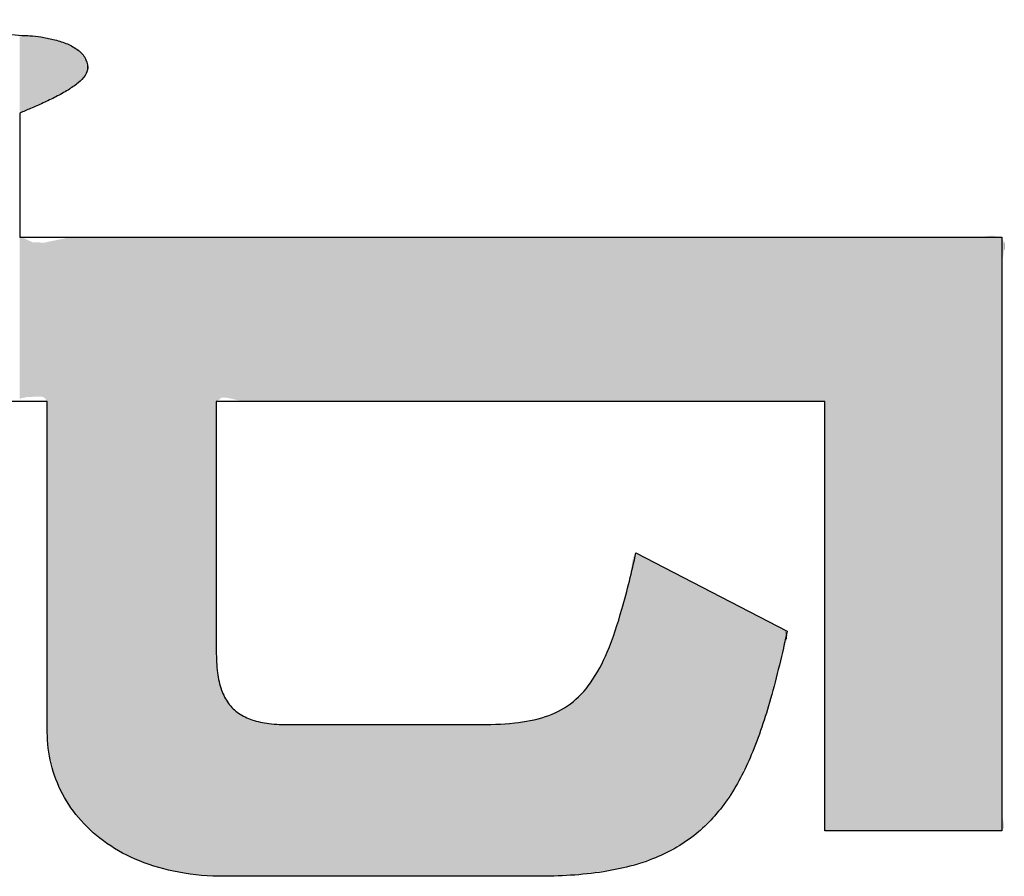
# Model space of a CAD drawing. Extents: x -424 to 186, y -4 to 301.
# Drawn here: x -268 to -267, y 241 to 242 of the extents above; entities that cross this region are included whole.
import ezdxf

# ---------------------------------------------------------------- set-up
doc = ezdxf.new("R2010")
doc.units = 0
doc.layers.add('PV', color=7, linetype='CONTINUOUS')

msp = doc.modelspace()

# ---------------------------------------------------------------- linework, layer by layer
at = {"layer": 'PV', "color": 7, "linetype": 'Continuous'}
for p, q in [((-268.13351, 241.81737), (-267.95079, 241.80249)), ((-267.95327, 241.72849), (-267.95327, 241.61046)), ((-267.95327, 241.61046), (-267.01854, 241.61046)), ((-267.01854, 241.61046), (-267.01854, 241.04574)), ((-267.92701, 241.45419), (-268.88117, 241.45419)), ((-267.92701, 241.13979), (-267.92701, 241.45419)), ((-267.7662, 241.45419), (-267.7662, 241.21669)), ((-267.18701, 241.45419), (-267.7662, 241.45419)), ((-267.18701, 241.04574), (-267.18701, 241.45419)), ((-267.36684, 241.31032), (-267.22297, 241.2357)), ((-267.69633, 241.14682), (-267.51856, 241.14682)), ((-267.01854, 241.04574), (-267.18701, 241.04574)), ((-267.46048, 241.00254), (-267.75855, 241.00254))]:
    msp.add_line(p, q, dxfattribs=at)
for points, knots in [([(-267.95079, 241.80249), (-267.94838, 241.80249), (-267.94249, 241.80216), (-267.93261, 241.80103), (-267.92108, 241.79882), (-267.90938, 241.79524), (-267.89886, 241.78999), (-267.89063, 241.7823), (-267.88857, 241.77514), (-267.88857, 241.77169)], [0, 0, 0, 0, 0.00722977, 0.01765387, 0.02982521, 0.04239673, 0.05425513, 0.06488725, 0.07524868, 0.07524868, 0.07524868, 0.07524868]), ([(-267.88857, 241.77169), (-267.88857, 241.76914), (-267.89096, 241.76345), (-267.89799, 241.75666), (-267.90754, 241.75007), (-267.91884, 241.74388), (-267.93082, 241.73818), (-267.94238, 241.73312), (-267.94982, 241.72998), (-267.95327, 241.72849)], [0, 0, 0, 0, 0.00764657, 0.01735354, 0.02916556, 0.04235736, 0.05596667, 0.06894446, 0.08020698, 0.08020698, 0.08020698, 0.08020698]), ([(-267.51856, 241.14682), (-267.50643, 241.14682), (-267.48429, 241.1474), (-267.45357, 241.15276), (-267.42795, 241.1654), (-267.4078, 241.18729), (-267.39206, 241.21851), (-267.37845, 241.26039), (-267.37083, 241.29231), (-267.36684, 241.31032)], [0, 0, 0, 0, 0.0364047, 0.0663544, 0.092868, 0.1204771, 0.1539638, 0.1970258, 0.2523686, 0.2523686, 0.2523686, 0.2523686]), ([(-267.22297, 241.2357), (-267.22767, 241.21413), (-267.23703, 241.17432), (-267.25474, 241.12001), (-267.27745, 241.07553), (-267.30831, 241.04087), (-267.34945, 241.01724), (-267.40136, 241.00451), (-267.43953, 241.00254), (-267.46048, 241.00254)], [0, 0, 0, 0, 0.0662404, 0.1225947, 0.1710466, 0.2150463, 0.2597891, 0.3111171, 0.3739748, 0.3739748, 0.3739748, 0.3739748]), ([(-267.7662, 241.21669), (-267.7662, 241.20983), (-267.76563, 241.19732), (-267.76208, 241.18031), (-267.75542, 241.16677), (-267.7452, 241.15684), (-267.73167, 241.15057), (-267.71505, 241.14733), (-267.70292, 241.14682), (-267.69633, 241.14682)], [0, 0, 0, 0, 0.020568, 0.0374625, 0.0517893, 0.0651488, 0.0793582, 0.09589, 0.1156707, 0.1156707, 0.1156707, 0.1156707]), ([(-267.75855, 241.00254), (-267.77308, 241.00254), (-267.80066, 241.00476), (-267.83868, 241.01544), (-267.87037, 241.03227), (-267.89543, 241.05423), (-267.91358, 241.08024), (-267.92459, 241.1092), (-267.92701, 241.12961), (-267.92701, 241.13979)], [0, 0, 0, 0, 0.0436042, 0.0824572, 0.1176872, 0.1503648, 0.1814737, 0.2118974, 0.2424328, 0.2424328, 0.2424328, 0.2424328])]:
    msp.add_open_spline(points, degree=3, knots=knots, dxfattribs=at)
for points in [[(-267.95327, 241.72802), (-267.95327, 241.80269), (-267.95239, 241.72848)], [(-267.95239, 241.72848), (-267.95327, 241.80269), (-267.95239, 241.80262)], [(-267.95239, 241.72848), (-267.95239, 241.80262), (-267.95118, 241.72911)], [(-267.95118, 241.72911), (-267.95239, 241.80262), (-267.95118, 241.80257)], [(-267.95118, 241.72911), (-267.95118, 241.80257), (-267.94847, 241.73052)], [(-267.94847, 241.73052), (-267.95118, 241.80257), (-267.94847, 241.80245)], [(-267.94847, 241.73052), (-267.94847, 241.80245), (-267.94821, 241.73066)], [(-267.94821, 241.73066), (-267.94847, 241.80245), (-267.94821, 241.80243)], [(-267.94821, 241.73066), (-267.94821, 241.80243), (-267.9464, 241.73143)], [(-267.9464, 241.73143), (-267.94821, 241.80243), (-267.9464, 241.80231)], [(-267.9464, 241.73143), (-267.9464, 241.80231), (-267.94212, 241.73327)], [(-267.94212, 241.73327), (-267.9464, 241.80231), (-267.94212, 241.80204)], [(-267.94212, 241.73327), (-267.94212, 241.80204), (-267.94104, 241.73374)], [(-267.94104, 241.73374), (-267.94212, 241.80204), (-267.94104, 241.80192)], [(-267.94104, 241.73374), (-267.94104, 241.80192), (-267.93964, 241.73434)], [(-267.93964, 241.73434), (-267.94104, 241.80192), (-267.93964, 241.80175)], [(-267.93964, 241.73434), (-267.93964, 241.80175), (-267.93404, 241.73683)], [(-267.93404, 241.73683), (-267.93964, 241.80175), (-267.93404, 241.8011)], [(-267.93404, 241.73683), (-267.93404, 241.8011), (-267.93198, 241.73775)], [(-267.93198, 241.73775), (-267.93404, 241.8011), (-267.93198, 241.80073)], [(-267.93198, 241.73775), (-267.93198, 241.80073), (-267.93036, 241.73847)], [(-267.93036, 241.73847), (-267.93198, 241.80073), (-267.93036, 241.80044)], [(-267.93036, 241.73847), (-267.93036, 241.80044), (-267.92981, 241.73873)], [(-267.92981, 241.73873), (-267.93036, 241.80044), (-267.92981, 241.80035)], [(-267.92981, 241.73873), (-267.92981, 241.80035), (-267.92897, 241.73913)], [(-267.92897, 241.73913), (-267.92981, 241.80035), (-267.92897, 241.8002)], [(-267.92897, 241.73913), (-267.92897, 241.8002), (-267.92725, 241.73995)], [(-267.92725, 241.73995), (-267.92897, 241.8002), (-267.92725, 241.79989)], [(-267.92725, 241.73995), (-267.92725, 241.79989), (-267.92701, 241.74007)], [(-267.92701, 241.74007), (-267.92725, 241.79989), (-267.92701, 241.79985)], [(-267.92701, 241.74007), (-267.92701, 241.79985), (-267.9255, 241.74079)], [(-267.9255, 241.74079), (-267.92701, 241.79985), (-267.9255, 241.79958)], [(-267.9255, 241.74079), (-267.9255, 241.79958), (-267.92495, 241.74105)], [(-267.92495, 241.74105), (-267.9255, 241.79958), (-267.92495, 241.79948)], [(-267.92495, 241.74105), (-267.92495, 241.79948), (-267.92089, 241.74299)], [(-267.92089, 241.74299), (-267.92495, 241.79948), (-267.92089, 241.79843)], [(-267.92089, 241.74299), (-267.92089, 241.79843), (-267.91976, 241.74359)], [(-267.91976, 241.74359), (-267.92089, 241.79843), (-267.91976, 241.79814)], [(-267.91976, 241.74359), (-267.91976, 241.79814), (-267.91557, 241.74582)], [(-267.91557, 241.74582), (-267.91976, 241.79814), (-267.91557, 241.79706)], [(-267.91557, 241.74582), (-267.91557, 241.79706), (-267.91175, 241.74785)], [(-267.91175, 241.74785), (-267.91557, 241.79706), (-267.91175, 241.79562)], [(-267.91175, 241.74785), (-267.91175, 241.79562), (-267.90982, 241.74904)], [(-267.90982, 241.74904), (-267.91175, 241.79562), (-267.90982, 241.7949)], [(-267.90982, 241.74904), (-267.90982, 241.7949), (-267.90659, 241.75103)], [(-267.90659, 241.75103), (-267.90982, 241.7949), (-267.90659, 241.79368)], [(-267.90659, 241.75103), (-267.90659, 241.79368), (-267.90503, 241.75199)], [(-267.90503, 241.75199), (-267.90659, 241.79368), (-267.90503, 241.7928)], [(-267.90503, 241.75199), (-267.90503, 241.7928), (-267.90345, 241.75297)], [(-267.90345, 241.75297), (-267.90503, 241.7928), (-267.90345, 241.7919)], [(-267.90345, 241.75297), (-267.90345, 241.7919), (-267.89872, 241.75661)], [(-267.89872, 241.75661), (-267.90345, 241.7919), (-267.89872, 241.78922)], [(-267.89872, 241.75661), (-267.89872, 241.78922), (-267.89652, 241.75831)], [(-267.89652, 241.75831), (-267.89872, 241.78922), (-267.89652, 241.78715)], [(-267.89652, 241.75831), (-267.89652, 241.78715), (-267.89578, 241.75911)], [(-267.89578, 241.75911), (-267.89652, 241.78715), (-267.89578, 241.78645)], [(-267.89578, 241.75911), (-267.89578, 241.78645), (-267.89268, 241.76248)], [(-267.89268, 241.76248), (-267.89578, 241.78645), (-267.89268, 241.78353)], [(-267.89268, 241.76248), (-267.89268, 241.78353), (-267.89147, 241.76379)], [(-267.89147, 241.76379), (-267.89268, 241.78353), (-267.89147, 241.78112)], [(-267.89147, 241.76379), (-267.89147, 241.78112), (-267.88916, 241.76866)], [(-267.88916, 241.76866), (-267.89147, 241.78112), (-267.88916, 241.77648)], [(-267.88916, 241.76866), (-267.88916, 241.77648), (-267.88883, 241.76936)], [(-267.95327, 241.45683), (-267.95327, 241.61274), (-267.95239, 241.45704)], [(-267.95239, 241.45704), (-267.95327, 241.61274), (-267.95239, 241.61178)], [(-267.02777, 241.04574), (-267.0407, 241.61046), (-267.02777, 241.612)], [(-267.02777, 241.04574), (-267.02777, 241.612), (-267.02516, 241.04574)], [(-267.02516, 241.04574), (-267.02777, 241.612), (-267.02516, 241.61141)], [(-267.95239, 241.45704), (-267.95239, 241.61178), (-267.95118, 241.45732)], [(-267.95118, 241.45732), (-267.95239, 241.61178), (-267.95118, 241.61046)], [(-267.95118, 241.45732), (-267.95118, 241.61046), (-267.94847, 241.45796)], [(-267.94847, 241.45796), (-267.95118, 241.61046), (-267.94847, 241.60917)], [(-267.94847, 241.45796), (-267.94847, 241.60917), (-267.94821, 241.45802)], [(-267.94821, 241.45802), (-267.94847, 241.60917), (-267.94821, 241.60905)], [(-267.94821, 241.45802), (-267.94821, 241.60905), (-267.9464, 241.45845)], [(-267.9464, 241.45845), (-267.94821, 241.60905), (-267.9464, 241.60819)], [(-267.9464, 241.45845), (-267.9464, 241.60819), (-267.94212, 241.45859)], [(-267.94212, 241.45859), (-267.9464, 241.60819), (-267.94212, 241.60616)], [(-267.94212, 241.45859), (-267.94212, 241.60616), (-267.94104, 241.45862)], [(-267.94104, 241.45862), (-267.94212, 241.60616), (-267.94104, 241.60564)], [(-267.94104, 241.45862), (-267.94104, 241.60564), (-267.93964, 241.45867)], [(-267.93964, 241.45867), (-267.94104, 241.60564), (-267.93964, 241.6056)], [(-267.93964, 241.45867), (-267.93964, 241.6056), (-267.93404, 241.45885)], [(-267.93404, 241.45885), (-267.93964, 241.6056), (-267.93404, 241.60544)], [(-267.93404, 241.45885), (-267.93404, 241.60544), (-267.93198, 241.45892)], [(-267.93198, 241.45892), (-267.93404, 241.60544), (-267.93198, 241.60539)], [(-267.93198, 241.45892), (-267.93198, 241.60539), (-267.93036, 241.45799)], [(-267.93036, 241.45799), (-267.93198, 241.60539), (-267.93036, 241.60534)], [(-267.93036, 241.45799), (-267.93036, 241.60534), (-267.92981, 241.45768)], [(-267.92981, 241.45768), (-267.93036, 241.60534), (-267.92981, 241.60532)], [(-267.92897, 241.4572), (-267.92981, 241.60532), (-267.92897, 241.6055)], [(-267.92981, 241.45768), (-267.92981, 241.60532), (-267.92897, 241.4572)], [(-267.92725, 241.45419), (-267.92897, 241.6055), (-267.92725, 241.60585)], [(-267.92897, 241.4572), (-267.92897, 241.6055), (-267.92725, 241.45419)], [(-267.92701, 241.44523), (-267.92725, 241.60585), (-267.92701, 241.6059)], [(-267.92725, 241.45419), (-267.92725, 241.60585), (-267.92701, 241.44523)], [(-267.9255, 241.12016), (-267.92701, 241.6059), (-267.9255, 241.60622)], [(-267.92701, 241.14011), (-267.92701, 241.6059), (-267.9255, 241.12016)], [(-267.92495, 241.11798), (-267.9255, 241.60622), (-267.92495, 241.60633)], [(-267.9255, 241.12016), (-267.9255, 241.60622), (-267.92495, 241.11798)], [(-267.92089, 241.10192), (-267.92495, 241.60633), (-267.92089, 241.60717)], [(-267.92495, 241.11798), (-267.92495, 241.60633), (-267.92089, 241.10192)], [(-267.91976, 241.09745), (-267.92089, 241.60717), (-267.91976, 241.60741)], [(-267.92089, 241.10192), (-267.92089, 241.60717), (-267.91976, 241.09745)], [(-267.91557, 241.08844), (-267.91976, 241.60741), (-267.91557, 241.60828)], [(-267.91976, 241.09745), (-267.91976, 241.60741), (-267.91557, 241.08844)], [(-267.91175, 241.08024), (-267.91557, 241.60828), (-267.91175, 241.60907)], [(-267.91557, 241.08844), (-267.91557, 241.60828), (-267.91175, 241.08024)], [(-267.90982, 241.0761), (-267.91175, 241.60907), (-267.90982, 241.60947)], [(-267.91175, 241.08024), (-267.91175, 241.60907), (-267.90982, 241.0761)], [(-267.90659, 241.0716), (-267.90982, 241.60947), (-267.90659, 241.61014)], [(-267.90982, 241.0761), (-267.90982, 241.60947), (-267.90659, 241.0716)], [(-267.90503, 241.06944), (-267.90659, 241.61014), (-267.90503, 241.61046)], [(-267.90659, 241.0716), (-267.90659, 241.61014), (-267.90503, 241.06944)], [(-267.90503, 241.06944), (-267.90503, 241.61046), (-267.90345, 241.06724)], [(-267.90345, 241.06724), (-267.90503, 241.61046), (-267.90345, 241.61046)], [(-267.90345, 241.06724), (-267.90345, 241.61046), (-267.89872, 241.06067)], [(-267.89872, 241.06067), (-267.90345, 241.61046), (-267.89872, 241.61046)], [(-267.89872, 241.06067), (-267.89872, 241.61046), (-267.89652, 241.05761)], [(-267.89652, 241.05761), (-267.89872, 241.61046), (-267.89652, 241.61046)], [(-267.89652, 241.05761), (-267.89652, 241.61046), (-267.89578, 241.05658)], [(-267.89578, 241.05658), (-267.89652, 241.61046), (-267.89578, 241.61046)], [(-267.89578, 241.05658), (-267.89578, 241.61046), (-267.89268, 241.05362)], [(-267.89268, 241.05362), (-267.89578, 241.61046), (-267.89268, 241.61046)], [(-267.89268, 241.05362), (-267.89268, 241.61046), (-267.89147, 241.05247)], [(-267.89147, 241.05247), (-267.89268, 241.61046), (-267.89147, 241.61046)], [(-267.89147, 241.05247), (-267.89147, 241.61046), (-267.88916, 241.05027)], [(-267.88916, 241.05027), (-267.89147, 241.61046), (-267.88916, 241.61046)], [(-267.88916, 241.05027), (-267.88916, 241.61046), (-267.88883, 241.04995)], [(-267.88883, 241.04995), (-267.88916, 241.61046), (-267.88883, 241.61046)], [(-267.88883, 241.04995), (-267.88883, 241.61046), (-267.87773, 241.03935)], [(-267.87773, 241.03935), (-267.88883, 241.61046), (-267.87773, 241.61046)], [(-267.87773, 241.03935), (-267.87773, 241.61046), (-267.85577, 241.02489)], [(-267.85577, 241.02489), (-267.87773, 241.61046), (-267.85577, 241.61046)], [(-267.85577, 241.02489), (-267.85577, 241.61046), (-267.82999, 241.01364)], [(-267.82999, 241.01364), (-267.85577, 241.61046), (-267.82999, 241.61046)], [(-267.82999, 241.01364), (-267.82999, 241.61046), (-267.80962, 241.00842)], [(-267.80962, 241.00842), (-267.82999, 241.61046), (-267.80962, 241.61046)], [(-267.80962, 241.00842), (-267.80962, 241.61046), (-267.8005, 241.00609)], [(-267.8005, 241.00609), (-267.80962, 241.61046), (-267.8005, 241.61046)], [(-267.8005, 241.00609), (-267.8005, 241.61046), (-267.76738, 241.00269)], [(-267.76738, 241.00269), (-267.8005, 241.61046), (-267.76738, 241.61046)], [(-267.76738, 241.00269), (-267.76738, 241.61046), (-267.7662, 241.00267)], [(-267.7662, 241.00267), (-267.76738, 241.61046), (-267.7662, 241.61046)], [(-267.7662, 241.44856), (-267.7662, 241.61046), (-267.76579, 241.4525)], [(-267.76579, 241.4525), (-267.7662, 241.61046), (-267.76579, 241.61046)], [(-267.76579, 241.4525), (-267.76579, 241.61046), (-267.76562, 241.45419)], [(-267.76562, 241.45419), (-267.76579, 241.61046), (-267.76562, 241.61046)], [(-267.76562, 241.45419), (-267.76562, 241.61046), (-267.76395, 241.45561)], [(-267.76395, 241.45561), (-267.76562, 241.61046), (-267.76395, 241.61046)], [(-267.76395, 241.45561), (-267.76395, 241.61046), (-267.76144, 241.45775)], [(-267.76144, 241.45775), (-267.76395, 241.61046), (-267.76144, 241.61046)], [(-267.76144, 241.45775), (-267.76144, 241.61046), (-267.76053, 241.45775)], [(-267.76053, 241.45775), (-267.76144, 241.61046), (-267.76053, 241.61046)], [(-267.76053, 241.45775), (-267.76053, 241.61046), (-267.75595, 241.45773)], [(-267.75595, 241.45773), (-267.76053, 241.61046), (-267.75595, 241.61046)], [(-267.75595, 241.45773), (-267.75595, 241.61046), (-267.75545, 241.45762)], [(-267.75545, 241.45762), (-267.75595, 241.61046), (-267.75545, 241.61046)], [(-267.75545, 241.45762), (-267.75545, 241.61046), (-267.75279, 241.45703)], [(-267.75279, 241.45703), (-267.75545, 241.61046), (-267.75279, 241.61046)], [(-267.75279, 241.45703), (-267.75279, 241.61046), (-267.7486, 241.4561)], [(-267.7486, 241.4561), (-267.75279, 241.61046), (-267.7486, 241.61046)], [(-267.7486, 241.4561), (-267.7486, 241.61046), (-267.73999, 241.45419)], [(-267.73999, 241.45419), (-267.7486, 241.61046), (-267.73999, 241.61046)], [(-267.73999, 241.45419), (-267.73999, 241.61046), (-267.7399, 241.45419)], [(-267.7399, 241.45419), (-267.73999, 241.61046), (-267.7399, 241.61046)], [(-267.7399, 241.45419), (-267.7399, 241.61046), (-267.72962, 241.45419)], [(-267.72962, 241.45419), (-267.7399, 241.61046), (-267.72962, 241.61046)], [(-267.72962, 241.45419), (-267.72962, 241.61046), (-267.72926, 241.45419)], [(-267.72926, 241.45419), (-267.72962, 241.61046), (-267.72926, 241.61046)], [(-267.72926, 241.45419), (-267.72926, 241.61046), (-267.71657, 241.45419)], [(-267.71657, 241.45419), (-267.72926, 241.61046), (-267.71657, 241.61046)], [(-267.71657, 241.45419), (-267.71657, 241.61046), (-267.70176, 241.45419)], [(-267.70176, 241.45419), (-267.71657, 241.61046), (-267.70176, 241.61046)], [(-267.70176, 241.45419), (-267.70176, 241.61046), (-267.6936, 241.45419)], [(-267.6936, 241.45419), (-267.70176, 241.61046), (-267.6936, 241.61046)], [(-267.6936, 241.45419), (-267.6936, 241.61046), (-267.68305, 241.45419)], [(-267.68305, 241.45419), (-267.6936, 241.61046), (-267.68305, 241.61046)], [(-267.68305, 241.45419), (-267.68305, 241.61046), (-267.68057, 241.45419)], [(-267.68057, 241.45419), (-267.68305, 241.61046), (-267.68057, 241.61046)], [(-267.68057, 241.45419), (-267.68057, 241.61046), (-267.67991, 241.45419)], [(-267.67991, 241.45419), (-267.68057, 241.61046), (-267.67991, 241.61046)], [(-267.67991, 241.45419), (-267.67991, 241.61046), (-267.65936, 241.45419)], [(-267.65936, 241.45419), (-267.67991, 241.61046), (-267.65936, 241.61046)], [(-267.65936, 241.45419), (-267.65936, 241.61046), (-267.64809, 241.45419)], [(-267.64809, 241.45419), (-267.65936, 241.61046), (-267.64809, 241.61046)], [(-267.64809, 241.45419), (-267.64809, 241.61046), (-267.63282, 241.45419)], [(-267.63282, 241.45419), (-267.64809, 241.61046), (-267.63282, 241.61046)], [(-267.63282, 241.45419), (-267.63282, 241.61046), (-267.6041, 241.45419)], [(-267.6041, 241.45419), (-267.63282, 241.61046), (-267.6041, 241.61046)], [(-267.6041, 241.45419), (-267.6041, 241.61046), (-267.60378, 241.45419)], [(-267.60378, 241.45419), (-267.6041, 241.61046), (-267.60378, 241.61046)], [(-267.60378, 241.45419), (-267.60378, 241.61046), (-267.59927, 241.45419)], [(-267.59927, 241.45419), (-267.60378, 241.61046), (-267.59927, 241.61046)], [(-267.59927, 241.45419), (-267.59927, 241.61046), (-267.5751, 241.45419)], [(-267.5751, 241.45419), (-267.59927, 241.61046), (-267.5751, 241.61046)], [(-267.5751, 241.45419), (-267.5751, 241.61046), (-267.55144, 241.45419)], [(-267.55144, 241.45419), (-267.5751, 241.61046), (-267.55144, 241.61046)], [(-267.55144, 241.45419), (-267.55144, 241.61046), (-267.54962, 241.45419)], [(-267.54962, 241.45419), (-267.55144, 241.61046), (-267.54962, 241.61046)], [(-267.54962, 241.45419), (-267.54962, 241.61046), (-267.53086, 241.45419)], [(-267.53086, 241.45419), (-267.54962, 241.61046), (-267.53086, 241.61046)], [(-267.53086, 241.45419), (-267.53086, 241.61046), (-267.53019, 241.45419)], [(-267.53019, 241.45419), (-267.53086, 241.61046), (-267.53019, 241.61046)], [(-267.53019, 241.45419), (-267.53019, 241.61046), (-267.51965, 241.45419)], [(-267.51965, 241.45419), (-267.53019, 241.61046), (-267.51965, 241.61046)], [(-267.51965, 241.45419), (-267.51965, 241.61046), (-267.51239, 241.45419)], [(-267.51239, 241.45419), (-267.51965, 241.61046), (-267.51239, 241.61046)], [(-267.51239, 241.45419), (-267.51239, 241.61046), (-267.50938, 241.45419)], [(-267.50938, 241.45419), (-267.51239, 241.61046), (-267.50938, 241.61046)], [(-267.50938, 241.45419), (-267.50938, 241.61046), (-267.50126, 241.45419)], [(-267.50126, 241.45419), (-267.50938, 241.61046), (-267.50126, 241.61046)], [(-267.50126, 241.45419), (-267.50126, 241.61046), (-267.47786, 241.45419)], [(-267.47786, 241.45419), (-267.50126, 241.61046), (-267.47786, 241.61046)], [(-267.47786, 241.45419), (-267.47786, 241.61046), (-267.47517, 241.45419)], [(-267.47517, 241.45419), (-267.47786, 241.61046), (-267.47517, 241.61046)], [(-267.47517, 241.45419), (-267.47517, 241.61046), (-267.46165, 241.45419)], [(-267.46165, 241.45419), (-267.47517, 241.61046), (-267.46165, 241.61046)], [(-267.46165, 241.45419), (-267.46165, 241.61046), (-267.45309, 241.45419)], [(-267.45309, 241.45419), (-267.46165, 241.61046), (-267.45309, 241.61046)], [(-267.45309, 241.45419), (-267.45309, 241.61046), (-267.43443, 241.45419)], [(-267.43443, 241.45419), (-267.45309, 241.61046), (-267.43443, 241.61046)], [(-267.43443, 241.45419), (-267.43443, 241.61046), (-267.42649, 241.45419)], [(-267.42649, 241.45419), (-267.43443, 241.61046), (-267.42649, 241.61046)], [(-267.42649, 241.45419), (-267.42649, 241.61046), (-267.41861, 241.45419)], [(-267.41861, 241.45419), (-267.42649, 241.61046), (-267.41861, 241.61046)], [(-267.41861, 241.45419), (-267.41861, 241.61046), (-267.4172, 241.45419)], [(-267.4172, 241.45419), (-267.41861, 241.61046), (-267.4172, 241.61046)], [(-267.4172, 241.45419), (-267.4172, 241.61046), (-267.40503, 241.45419)], [(-267.40503, 241.45419), (-267.4172, 241.61046), (-267.40503, 241.61046)], [(-267.40503, 241.45419), (-267.40503, 241.61046), (-267.39313, 241.45419)], [(-267.39313, 241.45419), (-267.40503, 241.61046), (-267.39313, 241.61046)], [(-267.39313, 241.45419), (-267.39313, 241.61046), (-267.38243, 241.45419)], [(-267.38243, 241.45419), (-267.39313, 241.61046), (-267.38243, 241.61046)], [(-267.38243, 241.45419), (-267.38243, 241.61046), (-267.38231, 241.45419)], [(-267.38231, 241.45419), (-267.38243, 241.61046), (-267.38231, 241.61046)], [(-267.38231, 241.45419), (-267.38231, 241.61046), (-267.37745, 241.45419)], [(-267.37745, 241.45419), (-267.38231, 241.61046), (-267.37745, 241.61046)], [(-267.37745, 241.45419), (-267.37745, 241.61046), (-267.372, 241.45419)], [(-267.372, 241.45419), (-267.37745, 241.61046), (-267.372, 241.61046)], [(-267.372, 241.45419), (-267.372, 241.61046), (-267.37039, 241.45419)], [(-267.37039, 241.45419), (-267.372, 241.61046), (-267.37039, 241.61046)], [(-267.37039, 241.45419), (-267.37039, 241.61046), (-267.36925, 241.45419)], [(-267.36925, 241.45419), (-267.37039, 241.61046), (-267.36925, 241.61046)], [(-267.36925, 241.45419), (-267.36925, 241.61046), (-267.36558, 241.45419)], [(-267.36558, 241.45419), (-267.36925, 241.61046), (-267.36558, 241.61046)], [(-267.36558, 241.45419), (-267.36558, 241.61046), (-267.35637, 241.45419)], [(-267.35637, 241.45419), (-267.36558, 241.61046), (-267.35637, 241.61046)], [(-267.35637, 241.45419), (-267.35637, 241.61046), (-267.34581, 241.45419)], [(-267.34581, 241.45419), (-267.35637, 241.61046), (-267.34581, 241.61046)], [(-267.34581, 241.45419), (-267.34581, 241.61046), (-267.34015, 241.45419)], [(-267.34015, 241.45419), (-267.34581, 241.61046), (-267.34015, 241.61046)], [(-267.34015, 241.45419), (-267.34015, 241.61046), (-267.32781, 241.45419)], [(-267.32781, 241.45419), (-267.34015, 241.61046), (-267.32781, 241.61046)], [(-267.32781, 241.45419), (-267.32781, 241.61046), (-267.31922, 241.45419)], [(-267.31922, 241.45419), (-267.32781, 241.61046), (-267.31922, 241.61046)], [(-267.31922, 241.45419), (-267.31922, 241.61046), (-267.31566, 241.45419)], [(-267.31566, 241.45419), (-267.31922, 241.61046), (-267.31566, 241.61046)], [(-267.31566, 241.45419), (-267.31566, 241.61046), (-267.2959, 241.45419)], [(-267.2959, 241.45419), (-267.31566, 241.61046), (-267.2959, 241.61046)], [(-267.2959, 241.45419), (-267.2959, 241.61046), (-267.29101, 241.45419)], [(-267.29101, 241.45419), (-267.2959, 241.61046), (-267.29101, 241.61046)], [(-267.29101, 241.45419), (-267.29101, 241.61046), (-267.27248, 241.45419)], [(-267.27248, 241.45419), (-267.29101, 241.61046), (-267.27248, 241.61046)], [(-267.27248, 241.45419), (-267.27248, 241.61046), (-267.27088, 241.45419)], [(-267.27088, 241.45419), (-267.27248, 241.61046), (-267.27088, 241.61046)], [(-267.27088, 241.45419), (-267.27088, 241.61046), (-267.2543, 241.45419)], [(-267.2543, 241.45419), (-267.27088, 241.61046), (-267.2543, 241.61046)], [(-267.2543, 241.45419), (-267.2543, 241.61046), (-267.25349, 241.45419)], [(-267.25349, 241.45419), (-267.2543, 241.61046), (-267.25349, 241.61046)], [(-267.25349, 241.45419), (-267.25349, 241.61046), (-267.25127, 241.45419)], [(-267.25127, 241.45419), (-267.25349, 241.61046), (-267.25127, 241.61046)], [(-267.25127, 241.45419), (-267.25127, 241.61046), (-267.2403, 241.45419)], [(-267.2403, 241.45419), (-267.25127, 241.61046), (-267.2403, 241.61046)], [(-267.2403, 241.45419), (-267.2403, 241.61046), (-267.23465, 241.45419)], [(-267.23465, 241.45419), (-267.2403, 241.61046), (-267.23465, 241.61046)], [(-267.23465, 241.45419), (-267.23465, 241.61046), (-267.23456, 241.45419)], [(-267.23456, 241.45419), (-267.23465, 241.61046), (-267.23456, 241.61046)], [(-267.23456, 241.45419), (-267.23456, 241.61046), (-267.2279, 241.45419)], [(-267.2279, 241.45419), (-267.23456, 241.61046), (-267.2279, 241.61046)], [(-267.2279, 241.45419), (-267.2279, 241.61046), (-267.22468, 241.45419)], [(-267.22468, 241.45419), (-267.2279, 241.61046), (-267.22468, 241.61046)], [(-267.22468, 241.45419), (-267.22468, 241.61046), (-267.22348, 241.45419)], [(-267.22348, 241.45419), (-267.22468, 241.61046), (-267.22348, 241.61046)], [(-267.22348, 241.45419), (-267.22348, 241.61046), (-267.22285, 241.45419)], [(-267.22285, 241.45419), (-267.22348, 241.61046), (-267.22285, 241.61046)], [(-267.22285, 241.45419), (-267.22285, 241.61046), (-267.20351, 241.45419)], [(-267.20351, 241.45419), (-267.22285, 241.61046), (-267.20351, 241.61046)], [(-267.20351, 241.45419), (-267.20351, 241.61046), (-267.18701, 241.45409)], [(-267.18701, 241.45409), (-267.20351, 241.61046), (-267.18701, 241.61046)], [(-267.18701, 241.04574), (-267.18701, 241.61046), (-267.18133, 241.04574)], [(-267.18133, 241.04574), (-267.18701, 241.61046), (-267.18133, 241.61046)], [(-267.18133, 241.04574), (-267.18133, 241.61046), (-267.1661, 241.04574)], [(-267.1661, 241.04574), (-267.18133, 241.61046), (-267.1661, 241.61046)], [(-267.1661, 241.04574), (-267.1661, 241.61046), (-267.14402, 241.04574)], [(-267.14402, 241.04574), (-267.1661, 241.61046), (-267.14402, 241.61046)], [(-267.14402, 241.04574), (-267.14402, 241.61046), (-267.11777, 241.04574)], [(-267.11777, 241.04574), (-267.14402, 241.61046), (-267.11777, 241.61046)], [(-267.11777, 241.04574), (-267.11777, 241.61046), (-267.11741, 241.04574)], [(-267.11741, 241.04574), (-267.11777, 241.61046), (-267.11741, 241.61046)], [(-267.11741, 241.04574), (-267.11741, 241.61046), (-267.09007, 241.04574)], [(-267.09007, 241.04574), (-267.11741, 241.61046), (-267.09007, 241.61046)], [(-267.09007, 241.04574), (-267.09007, 241.61046), (-267.0636, 241.04574)], [(-267.0636, 241.04574), (-267.09007, 241.61046), (-267.0636, 241.61046)], [(-267.0636, 241.04574), (-267.0636, 241.61046), (-267.04106, 241.04574)], [(-267.04106, 241.04574), (-267.0636, 241.61046), (-267.04106, 241.61046)], [(-267.04106, 241.04574), (-267.04106, 241.61046), (-267.0407, 241.04574)], [(-267.0407, 241.04574), (-267.04106, 241.61046), (-267.0407, 241.61046)], [(-267.0407, 241.04574), (-267.0407, 241.61046), (-267.02777, 241.04574)], [(-267.02516, 241.04574), (-267.02516, 241.61141), (-267.01858, 241.04574)], [(-267.01858, 241.04574), (-267.02516, 241.61141), (-267.01858, 241.60991)], [(-267.01858, 241.04574), (-267.01858, 241.60991), (-267.01854, 241.0458)], [(-267.01854, 241.0458), (-267.01858, 241.60991), (-267.01854, 241.6099)], [(-267.01854, 241.58491), (-267.01854, 241.6099), (-267.01657, 241.59786)], [(-267.01657, 241.59786), (-267.01854, 241.6099), (-267.01657, 241.60555)], [(-267.01657, 241.59786), (-267.01657, 241.60555), (-267.01657, 241.59791)], [(-267.01657, 241.59791), (-267.01657, 241.60555), (-267.01657, 241.60553)], [(-267.01657, 241.59791), (-267.01657, 241.60553), (-267.01631, 241.59957)], [(-267.01631, 241.59957), (-267.01657, 241.60553), (-267.01631, 241.60497)], [(-267.01631, 241.59957), (-267.01631, 241.60497), (-267.01631, 241.60497)], [(-267.36925, 241.01386), (-267.37039, 241.30251), (-267.36925, 241.30694)], [(-267.36558, 241.01501), (-267.36925, 241.30694), (-267.36558, 241.30967)], [(-267.36925, 241.01386), (-267.36925, 241.30694), (-267.36558, 241.01501)], [(-267.36558, 241.01501), (-267.36558, 241.30967), (-267.35637, 241.0179)], [(-267.35637, 241.0179), (-267.36558, 241.30967), (-267.35637, 241.30489)], [(-267.35637, 241.0179), (-267.35637, 241.30489), (-267.34581, 241.0212)], [(-267.34581, 241.0212), (-267.35637, 241.30489), (-267.34581, 241.29942)], [(-267.37039, 241.01351), (-267.372, 241.28798), (-267.37039, 241.30251)], [(-267.37039, 241.01351), (-267.37039, 241.30251), (-267.36925, 241.01386)], [(-267.34581, 241.0212), (-267.34581, 241.29942), (-267.34015, 241.0244)], [(-267.34015, 241.0244), (-267.34581, 241.29942), (-267.34015, 241.29648)], [(-267.34015, 241.0244), (-267.34015, 241.29648), (-267.32781, 241.03138)], [(-267.32781, 241.03138), (-267.34015, 241.29648), (-267.32781, 241.29008)], [(-267.372, 241.01301), (-267.37745, 241.2676), (-267.372, 241.28798)], [(-267.372, 241.01301), (-267.372, 241.28798), (-267.37039, 241.01351)], [(-267.32781, 241.03138), (-267.32781, 241.29008), (-267.31922, 241.03623)], [(-267.31922, 241.03623), (-267.32781, 241.29008), (-267.31922, 241.28562)], [(-267.31922, 241.03623), (-267.31922, 241.28562), (-267.31566, 241.03824)], [(-267.31566, 241.03824), (-267.31922, 241.28562), (-267.31566, 241.28378)], [(-267.31566, 241.03824), (-267.31566, 241.28378), (-267.2959, 241.05653)], [(-267.2959, 241.05653), (-267.31566, 241.28378), (-267.2959, 241.27353)], [(-267.37745, 241.0113), (-267.38231, 241.24946), (-267.37745, 241.2676)], [(-267.37745, 241.0113), (-267.37745, 241.2676), (-267.372, 241.01301)], [(-267.2959, 241.05653), (-267.2959, 241.27353), (-267.29101, 241.06106)], [(-267.29101, 241.06106), (-267.2959, 241.27353), (-267.29101, 241.27099)], [(-267.29101, 241.06106), (-267.29101, 241.27099), (-267.27248, 241.08755)], [(-267.27248, 241.08755), (-267.29101, 241.27099), (-267.27248, 241.26138)], [(-267.27248, 241.08755), (-267.27248, 241.26138), (-267.27088, 241.08984)], [(-267.27088, 241.08984), (-267.27248, 241.26138), (-267.27088, 241.26055)], [(-267.27088, 241.08984), (-267.27088, 241.26055), (-267.2543, 241.12476)], [(-267.2543, 241.12476), (-267.27088, 241.26055), (-267.2543, 241.25195)], [(-267.38243, 241.00974), (-267.39313, 241.21848), (-267.38243, 241.24912)], [(-267.38231, 241.00978), (-267.38243, 241.24912), (-267.38231, 241.24946)], [(-267.38243, 241.00974), (-267.38243, 241.24912), (-267.38231, 241.00978)], [(-267.38231, 241.00978), (-267.38231, 241.24946), (-267.37745, 241.0113)], [(-267.2543, 241.12476), (-267.2543, 241.25195), (-267.25349, 241.12715)], [(-267.25349, 241.12715), (-267.2543, 241.25195), (-267.25349, 241.25153)], [(-267.25349, 241.12715), (-267.25349, 241.25153), (-267.25127, 241.1337)], [(-267.25127, 241.1337), (-267.25349, 241.25153), (-267.25127, 241.25038)], [(-267.25127, 241.1337), (-267.25127, 241.25038), (-267.2403, 241.16603)], [(-267.2403, 241.16603), (-267.25127, 241.25038), (-267.2403, 241.24469)], [(-267.2403, 241.16603), (-267.2403, 241.24469), (-267.23465, 241.18781)], [(-267.23465, 241.18781), (-267.2403, 241.24469), (-267.23465, 241.24176)], [(-267.23465, 241.18781), (-267.23465, 241.24176), (-267.23456, 241.18812)], [(-267.23456, 241.18812), (-267.23465, 241.24176), (-267.23456, 241.24171)], [(-267.23456, 241.18812), (-267.23456, 241.24171), (-267.2279, 241.21382)], [(-267.2279, 241.21382), (-267.23456, 241.24171), (-267.2279, 241.23826)], [(-267.2279, 241.21382), (-267.2279, 241.23826), (-267.22468, 241.22311)], [(-267.22468, 241.22311), (-267.2279, 241.23826), (-267.22468, 241.23659)], [(-267.22468, 241.22311), (-267.22468, 241.23659), (-267.22348, 241.22658)], [(-267.22348, 241.22658), (-267.22468, 241.23659), (-267.22348, 241.23339)], [(-267.22348, 241.22658), (-267.22348, 241.23339), (-267.22285, 241.23173)], [(-267.39313, 241.00827), (-267.40503, 241.19427), (-267.39313, 241.21848)], [(-267.39313, 241.00827), (-267.39313, 241.21848), (-267.38243, 241.00974)], [(-267.7662, 241.00267), (-267.7662, 241.21722), (-267.76579, 241.00267)], [(-267.76579, 241.00267), (-267.7662, 241.21722), (-267.76579, 241.2043)], [(-267.76579, 241.00267), (-267.76579, 241.2043), (-267.76562, 241.00267)], [(-267.76562, 241.00267), (-267.76579, 241.2043), (-267.76562, 241.20295)], [(-267.76562, 241.00267), (-267.76562, 241.20295), (-267.76395, 241.00265)], [(-267.76395, 241.00265), (-267.76562, 241.20295), (-267.76395, 241.18997)], [(-267.40503, 241.00663), (-267.4172, 241.17793), (-267.40503, 241.19427)], [(-267.40503, 241.00663), (-267.40503, 241.19427), (-267.39313, 241.00827)], [(-267.76395, 241.00265), (-267.76395, 241.18997), (-267.76144, 241.00263)], [(-267.76144, 241.00263), (-267.76395, 241.18997), (-267.76144, 241.18118)], [(-267.76144, 241.00263), (-267.76144, 241.18118), (-267.76053, 241.00262)], [(-267.76053, 241.00262), (-267.76144, 241.18118), (-267.76053, 241.17799)], [(-267.76053, 241.00262), (-267.76053, 241.17799), (-267.75595, 241.00257)], [(-267.75595, 241.00257), (-267.76053, 241.17799), (-267.75595, 241.16917)], [(-267.41861, 241.00476), (-267.42649, 241.16954), (-267.41861, 241.17604)], [(-267.4172, 241.00496), (-267.41861, 241.17604), (-267.4172, 241.17793)], [(-267.41861, 241.00476), (-267.41861, 241.17604), (-267.4172, 241.00496)], [(-267.4172, 241.00496), (-267.4172, 241.17793), (-267.40503, 241.00663)], [(-267.75595, 241.00257), (-267.75595, 241.16917), (-267.75545, 241.00257)], [(-267.75545, 241.00257), (-267.75595, 241.16917), (-267.75545, 241.1682)], [(-267.75545, 241.00257), (-267.75545, 241.1682), (-267.75279, 241.00254)], [(-267.75279, 241.00254), (-267.75545, 241.1682), (-267.75279, 241.16519)], [(-267.75279, 241.00254), (-267.75279, 241.16519), (-267.7486, 241.00254)], [(-267.7486, 241.00254), (-267.75279, 241.16519), (-267.7486, 241.16046)], [(-267.43443, 241.00342), (-267.45309, 241.15435), (-267.43443, 241.16299)], [(-267.42649, 241.00368), (-267.43443, 241.16299), (-267.42649, 241.16954)], [(-267.43443, 241.00342), (-267.43443, 241.16299), (-267.42649, 241.00368)], [(-267.42649, 241.00368), (-267.42649, 241.16954), (-267.41861, 241.00476)], [(-267.7486, 241.00254), (-267.7486, 241.16046), (-267.73999, 241.00254)], [(-267.73999, 241.00254), (-267.7486, 241.16046), (-267.73999, 241.15466)], [(-267.73999, 241.00254), (-267.73999, 241.15466), (-267.7399, 241.00254)], [(-267.7399, 241.00254), (-267.73999, 241.15466), (-267.7399, 241.15461)], [(-267.7399, 241.00254), (-267.7399, 241.15461), (-267.72962, 241.00254)], [(-267.72962, 241.00254), (-267.7399, 241.15461), (-267.72962, 241.15064)], [(-267.45309, 241.00282), (-267.46165, 241.1524), (-267.45309, 241.15435)], [(-267.45309, 241.00282), (-267.45309, 241.15435), (-267.43443, 241.00342)], [(-267.72962, 241.00254), (-267.72962, 241.15064), (-267.72926, 241.00254)], [(-267.72926, 241.00254), (-267.72962, 241.15064), (-267.72926, 241.1505)], [(-267.72926, 241.00254), (-267.72926, 241.1505), (-267.71657, 241.00254)], [(-267.71657, 241.00254), (-267.72926, 241.1505), (-267.71657, 241.14798)], [(-267.71657, 241.00254), (-267.71657, 241.14798), (-267.70176, 241.00254)], [(-267.70176, 241.00254), (-267.71657, 241.14798), (-267.70176, 241.14689)], [(-267.70176, 241.00254), (-267.70176, 241.14689), (-267.6936, 241.00254)], [(-267.6936, 241.00254), (-267.70176, 241.14689), (-267.6936, 241.14682)], [(-267.6936, 241.00254), (-267.6936, 241.14682), (-267.68305, 241.00254)], [(-267.68305, 241.00254), (-267.6936, 241.14682), (-267.68305, 241.14682)], [(-267.68305, 241.00254), (-267.68305, 241.14682), (-267.68057, 241.00254)], [(-267.68057, 241.00254), (-267.68305, 241.14682), (-267.68057, 241.14682)], [(-267.68057, 241.00254), (-267.68057, 241.14682), (-267.67991, 241.00254)], [(-267.67991, 241.00254), (-267.68057, 241.14682), (-267.67991, 241.14682)], [(-267.67991, 241.00254), (-267.67991, 241.14682), (-267.65936, 241.00254)], [(-267.65936, 241.00254), (-267.67991, 241.14682), (-267.65936, 241.14682)], [(-267.65936, 241.00254), (-267.65936, 241.14682), (-267.64809, 241.00254)], [(-267.64809, 241.00254), (-267.65936, 241.14682), (-267.64809, 241.14682)], [(-267.64809, 241.00254), (-267.64809, 241.14682), (-267.63282, 241.00254)], [(-267.63282, 241.00254), (-267.64809, 241.14682), (-267.63282, 241.14682)], [(-267.63282, 241.00254), (-267.63282, 241.14682), (-267.6041, 241.00254)], [(-267.6041, 241.00254), (-267.63282, 241.14682), (-267.6041, 241.14682)], [(-267.6041, 241.00254), (-267.6041, 241.14682), (-267.60378, 241.00254)], [(-267.60378, 241.00254), (-267.6041, 241.14682), (-267.60378, 241.14682)], [(-267.60378, 241.00254), (-267.60378, 241.14682), (-267.59927, 241.00254)], [(-267.59927, 241.00254), (-267.60378, 241.14682), (-267.59927, 241.14682)], [(-267.59927, 241.00254), (-267.59927, 241.14682), (-267.5751, 241.00254)], [(-267.5751, 241.00254), (-267.59927, 241.14682), (-267.5751, 241.14682)], [(-267.5751, 241.00254), (-267.5751, 241.14682), (-267.55144, 241.00254)], [(-267.55144, 241.00254), (-267.5751, 241.14682), (-267.55144, 241.14682)], [(-267.55144, 241.00254), (-267.55144, 241.14682), (-267.54962, 241.00254)], [(-267.54962, 241.00254), (-267.55144, 241.14682), (-267.54962, 241.14682)], [(-267.54962, 241.00254), (-267.54962, 241.14682), (-267.53086, 241.00254)], [(-267.53086, 241.00254), (-267.54962, 241.14682), (-267.53086, 241.14682)], [(-267.53086, 241.00254), (-267.53086, 241.14682), (-267.53019, 241.00254)], [(-267.53019, 241.00254), (-267.53086, 241.14682), (-267.53019, 241.14682)], [(-267.53019, 241.00254), (-267.53019, 241.14682), (-267.51965, 241.00254)], [(-267.51965, 241.00254), (-267.53019, 241.14682), (-267.51965, 241.14682)], [(-267.51239, 241.00254), (-267.51965, 241.14682), (-267.51239, 241.14694)], [(-267.51965, 241.00254), (-267.51965, 241.14682), (-267.51239, 241.00254)], [(-267.50938, 241.00254), (-267.51239, 241.14694), (-267.50938, 241.14698)], [(-267.51239, 241.00254), (-267.51239, 241.14694), (-267.50938, 241.00254)], [(-267.50126, 241.00254), (-267.50938, 241.14698), (-267.50126, 241.14711)], [(-267.50938, 241.00254), (-267.50938, 241.14698), (-267.50126, 241.00254)], [(-267.47786, 241.00254), (-267.50126, 241.14711), (-267.47786, 241.14909)], [(-267.50126, 241.00254), (-267.50126, 241.14711), (-267.47786, 241.00254)], [(-267.47517, 241.00254), (-267.47786, 241.14909), (-267.47517, 241.14932)], [(-267.47786, 241.00254), (-267.47786, 241.14909), (-267.47517, 241.00254)], [(-267.46165, 241.00254), (-267.47517, 241.14932), (-267.46165, 241.1524)], [(-267.47517, 241.00254), (-267.47517, 241.14932), (-267.46165, 241.00254)], [(-267.46165, 241.00254), (-267.46165, 241.1524), (-267.45309, 241.00282)], [(-267.01854, 241.0458), (-267.01854, 241.06183), (-267.01657, 241.04842)], [(-267.01657, 241.04842), (-267.01854, 241.06183), (-267.01657, 241.05179)], [(-267.01657, 241.04842), (-267.01657, 241.05179), (-267.01657, 241.04843)]]:
    msp.add_solid(points, dxfattribs=at)

doc.saveas('drawing.dxf')
